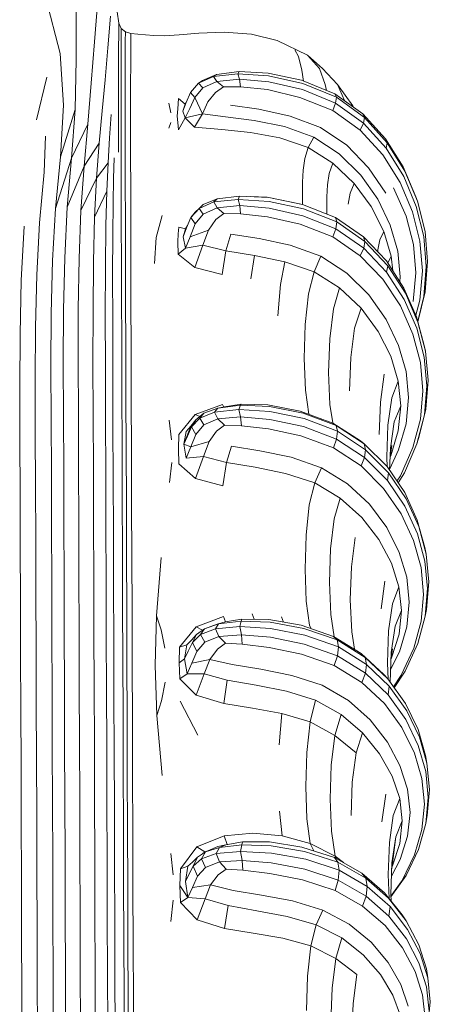
# Model space of a CAD drawing. Units: inches. Extents: x 71 to 84.1, y 12.4 to 22.3.
# Drawn here: x 76.2 to 76.3, y 18 to 18.3 of the extents above; entities that cross this region are included whole.
import ezdxf

# ---------------------------------------------------------------- set-up
doc = ezdxf.new("R2010")
doc.units = ezdxf.units.IN
doc.header["$MEASUREMENT"] = 0
doc.layers.add('1', color=255, linetype='Continuous', lineweight=9)

msp = doc.modelspace()

# ---------------------------------------------------------------- linework, layer by layer
at = {"layer": '1'}
for p, q in [((76.16281, 18.31474), (76.16869, 18.29203)), ((76.18066, 18.29612), (76.18183, 18.31095)), ((76.17432, 18.30795), (76.17425, 18.28988)), ((76.18863, 18.30664), (76.18915, 18.30261)), ((76.18624, 18.30513), (76.18538, 18.29402)), ((76.1891, 18.2932), (76.18912, 18.29958)), ((76.18915, 18.30261), (76.18912, 18.29958)), ((76.19002, 18.30077), (76.18915, 18.30261)), ((76.19002, 18.30077), (76.18999, 18.29758)), ((76.19002, 18.30077), (76.19147, 18.29968)), ((76.19147, 18.29968), (76.19143, 18.29639)), ((76.19341, 18.2991), (76.19147, 18.29968)), ((76.18066, 18.29612), (76.17954, 18.28174)), ((76.18997, 18.29109), (76.18999, 18.29758)), ((76.1914, 18.28983), (76.19143, 18.29639)), ((76.19341, 18.2991), (76.19336, 18.29573)), ((76.19341, 18.2991), (76.19576, 18.29882)), ((76.19846, 18.29863), (76.19576, 18.29882)), ((76.19846, 18.29863), (76.20141, 18.29831)), ((76.20517, 18.29818), (76.20141, 18.29831)), ((76.20517, 18.29818), (76.21026, 18.29857)), ((76.21706, 18.29912), (76.21026, 18.29857)), ((76.21706, 18.29912), (76.22596, 18.29947)), ((76.23554, 18.29886), (76.22596, 18.29947)), ((76.23554, 18.29886), (76.24443, 18.29656)), ((76.24443, 18.29656), (76.25508, 18.29154)), ((76.18442, 18.28292), (76.18538, 18.29402)), ((76.1891, 18.2932), (76.18908, 18.28502)), ((76.19331, 18.28912), (76.19336, 18.29573)), ((76.25062, 18.29336), (76.25193, 18.29097)), ((76.1698, 18.27398), (76.16869, 18.29203)), ((76.17395, 18.27251), (76.17425, 18.28988)), ((76.18997, 18.29109), (76.18994, 18.28284)), ((76.1914, 18.28983), (76.19138, 18.28153)), ((76.25304, 18.28625), (76.25193, 18.29097)), ((76.26028, 18.28682), (76.25508, 18.29154)), ((76.25508, 18.29154), (76.25922, 18.28683)), ((76.19331, 18.28912), (76.19324, 18.28082)), ((76.25304, 18.28625), (76.25362, 18.28244)), ((76.26124, 18.28127), (76.25922, 18.28683)), ((76.26028, 18.28682), (76.26551, 18.28127)), ((76.16039, 18.26887), (76.16404, 18.28378)), ((76.18442, 18.28292), (76.18337, 18.27201)), ((76.18907, 18.27657), (76.18908, 18.28502)), ((76.18993, 18.27434), (76.18994, 18.28284)), ((76.22218, 18.28406), (76.21701, 18.28169)), ((76.21701, 18.28169), (76.21843, 18.28267)), ((76.22328, 18.28478), (76.21843, 18.28267)), ((76.22218, 18.28406), (76.23067, 18.28499)), ((76.22218, 18.28406), (76.22328, 18.28478)), ((76.22218, 18.28406), (76.22339, 18.28233)), ((76.22328, 18.28478), (76.23114, 18.28579)), ((76.22339, 18.28233), (76.23129, 18.2831)), ((76.23067, 18.28499), (76.23114, 18.28579)), ((76.23067, 18.28499), (76.23129, 18.2831)), ((76.24144, 18.28424), (76.23067, 18.28499)), ((76.24128, 18.28524), (76.23114, 18.28579)), ((76.24149, 18.28221), (76.23129, 18.2831)), ((76.23161, 18.28047), (76.23129, 18.2831)), ((76.24128, 18.28524), (76.25299, 18.2827)), ((76.24144, 18.28424), (76.25343, 18.28157)), ((76.26457, 18.27801), (76.25299, 18.2827)), ((76.17838, 18.26742), (76.17954, 18.28174)), ((76.19136, 18.273), (76.19138, 18.28153)), ((76.1932, 18.27232), (76.19324, 18.28082)), ((76.21418, 18.27847), (76.21701, 18.28169)), ((76.21569, 18.27675), (76.21851, 18.28006)), ((76.21701, 18.28169), (76.21851, 18.28006)), ((76.22339, 18.28233), (76.21851, 18.28006)), ((76.22573, 18.28048), (76.22291, 18.27843)), ((76.22573, 18.28048), (76.22339, 18.28233)), ((76.22573, 18.28048), (76.23161, 18.28047)), ((76.24106, 18.27944), (76.23161, 18.28047)), ((76.24106, 18.27944), (76.25241, 18.27676)), ((76.24149, 18.28221), (76.25325, 18.2795)), ((76.26486, 18.27474), (76.25325, 18.2795)), ((76.2651, 18.27679), (76.25343, 18.28157)), ((76.26124, 18.28127), (76.26166, 18.27919)), ((76.26792, 18.27561), (76.26551, 18.28127)), ((76.26551, 18.28127), (76.27089, 18.27377)), ((76.18907, 18.27657), (76.18907, 18.26939)), ((76.21, 18.27632), (76.20978, 18.27271)), ((76.21, 18.27632), (76.2123, 18.27434)), ((76.21418, 18.27847), (76.21268, 18.27496)), ((76.21569, 18.27675), (76.21396, 18.27286)), ((76.21418, 18.27847), (76.21569, 18.27675)), ((76.21832, 18.27105), (76.21569, 18.27675)), ((76.22029, 18.27514), (76.22291, 18.27843)), ((76.26382, 18.27214), (76.25241, 18.27676)), ((76.26457, 18.27801), (76.27433, 18.27102)), ((76.2651, 18.27679), (76.26457, 18.27801)), ((76.2651, 18.27679), (76.26486, 18.27474)), ((76.2651, 18.27679), (76.2749, 18.26972)), ((76.1698, 18.27398), (76.16878, 18.25603)), ((76.16878, 18.25603), (76.17395, 18.27251)), ((76.17395, 18.27251), (76.17265, 18.25552)), ((76.18993, 18.27434), (76.18993, 18.26713)), ((76.19136, 18.273), (76.19136, 18.26578)), ((76.1932, 18.27232), (76.19322, 18.26512)), ((76.20659, 18.2747), (76.2073, 18.27137)), ((76.20958, 18.27022), (76.20978, 18.27271)), ((76.21148, 18.27195), (76.21268, 18.27496)), ((76.21148, 18.27195), (76.2123, 18.27434)), ((76.2123, 18.27434), (76.21267, 18.27494)), ((76.21232, 18.26955), (76.21396, 18.27286)), ((76.22029, 18.27514), (76.21832, 18.27105)), ((76.23808, 18.27263), (76.22813, 18.27402)), ((76.23808, 18.27263), (76.24897, 18.27022)), ((76.26382, 18.27214), (76.26486, 18.27474)), ((76.26382, 18.27214), (76.27344, 18.26527)), ((76.26486, 18.27474), (76.27462, 18.2677)), ((76.27109, 18.27334), (76.27089, 18.27377)), ((76.2711, 18.27333), (76.27089, 18.27377)), ((76.18234, 18.26075), (76.18337, 18.27201)), ((76.18647, 18.27075), (76.18595, 18.26264)), ((76.18907, 18.26316), (76.18907, 18.26939)), ((76.20958, 18.27022), (76.20979, 18.26796)), ((76.21003, 18.26543), (76.21232, 18.26955)), ((76.21148, 18.27195), (76.21232, 18.26955)), ((76.21232, 18.26955), (76.21832, 18.27105)), ((76.21558, 18.26636), (76.21232, 18.26955)), ((76.21558, 18.26636), (76.21832, 18.27105)), ((76.21832, 18.27105), (76.22635, 18.26991)), ((76.23645, 18.26867), (76.22635, 18.26991)), ((76.23645, 18.26867), (76.24704, 18.26652)), ((76.25959, 18.26621), (76.24897, 18.27022)), ((76.28229, 18.26231), (76.27433, 18.27102)), ((76.2749, 18.26972), (76.27433, 18.27102)), ((76.2749, 18.26972), (76.27462, 18.2677)), ((76.28286, 18.26092), (76.2749, 18.26972)), ((76.17838, 18.26742), (76.17265, 18.25552)), ((76.17838, 18.26742), (76.17709, 18.25273)), ((76.18994, 18.26089), (76.18993, 18.26713)), ((76.19136, 18.25954), (76.19136, 18.26578)), ((76.2066, 18.26596), (76.20731, 18.26802)), ((76.21003, 18.26543), (76.20979, 18.26796)), ((76.21558, 18.26636), (76.22511, 18.26552)), ((76.23515, 18.26451), (76.22511, 18.26552)), ((76.25722, 18.26286), (76.24704, 18.26652)), ((76.25959, 18.26621), (76.26874, 18.26002)), ((76.27344, 18.26527), (76.27462, 18.2677)), ((76.28129, 18.25672), (76.27344, 18.26527)), ((76.28254, 18.25896), (76.27462, 18.2677)), ((76.1636, 18.26323), (76.16306, 18.25064)), ((76.18545, 18.25394), (76.18595, 18.26264)), ((76.18907, 18.26316), (76.18909, 18.25756)), ((76.19326, 18.25889), (76.19322, 18.26512)), ((76.23515, 18.26451), (76.24542, 18.26263)), ((76.25524, 18.25925), (76.24542, 18.26263)), ((76.25524, 18.25925), (76.25722, 18.26286)), ((76.25722, 18.26286), (76.26612, 18.25705)), ((76.28286, 18.26092), (76.28229, 18.26231)), ((76.28229, 18.26231), (76.28847, 18.25245)), ((76.17709, 18.25273), (76.18234, 18.26075)), ((76.18234, 18.26075), (76.18143, 18.24858)), ((76.18994, 18.26089), (76.18995, 18.2553)), ((76.19136, 18.25954), (76.19138, 18.25395)), ((76.19326, 18.25889), (76.19329, 18.2533)), ((76.25524, 18.25925), (76.25406, 18.25539)), ((76.25524, 18.25925), (76.26393, 18.25378)), ((76.27635, 18.25219), (76.26874, 18.26002)), ((76.28286, 18.26092), (76.28254, 18.25896)), ((76.28254, 18.25896), (76.28866, 18.24907)), ((76.28286, 18.26092), (76.28902, 18.25098)), ((76.16707, 18.238), (76.16878, 18.25603)), ((76.16707, 18.238), (76.17265, 18.25552)), ((76.17116, 18.23841), (76.17265, 18.25552)), ((76.18732, 18.24843), (76.18751, 18.25559)), ((76.18997, 18.25003), (76.18995, 18.2553)), ((76.25348, 18.25133), (76.25406, 18.25539)), ((76.27361, 18.24964), (76.26612, 18.25705)), ((76.28129, 18.25672), (76.28736, 18.24703)), ((76.17116, 18.23841), (76.17709, 18.25273)), ((76.17596, 18.23724), (76.17709, 18.25273)), ((76.18545, 18.25394), (76.18143, 18.24858)), ((76.18545, 18.25394), (76.18501, 18.24395)), ((76.1914, 18.24869), (76.19138, 18.25395)), ((76.19331, 18.24802), (76.19329, 18.2533)), ((76.26393, 18.25378), (76.26262, 18.25012)), ((76.27132, 18.24671), (76.26393, 18.25378)), ((76.27635, 18.25219), (76.28235, 18.24327)), ((76.29289, 18.24201), (76.28847, 18.25245)), ((76.16144, 18.2329), (76.16306, 18.25064)), ((76.17596, 18.23724), (76.18143, 18.24858)), ((76.18072, 18.23496), (76.18143, 18.24858)), ((76.18732, 18.24843), (76.18716, 18.23976)), ((76.18997, 18.25003), (76.18999, 18.24476)), ((76.1914, 18.24869), (76.19142, 18.24342)), ((76.19331, 18.24802), (76.19333, 18.24274)), ((76.25348, 18.25133), (76.25329, 18.24715)), ((76.26197, 18.24618), (76.26262, 18.25012)), ((76.27361, 18.24964), (76.27958, 18.24115)), ((76.29301, 18.23861), (76.28866, 18.24907)), ((76.2934, 18.24046), (76.28902, 18.25098)), ((76.19001, 18.23867), (76.18999, 18.24476)), ((76.25331, 18.2429), (76.25329, 18.24715)), ((76.26197, 18.24618), (76.26176, 18.24205)), ((76.27132, 18.24671), (76.26995, 18.24328)), ((76.27132, 18.24671), (76.27727, 18.2386)), ((76.28942, 18.23526), (76.2851, 18.24516)), ((76.29169, 18.23677), (76.28736, 18.24703)), ((76.18072, 18.23496), (76.18501, 18.24395)), ((76.18467, 18.232), (76.18501, 18.24395)), ((76.19144, 18.23733), (76.19142, 18.24342)), ((76.19333, 18.23664), (76.19333, 18.24274)), ((76.22347, 18.24131), (76.21861, 18.23933)), ((76.22234, 18.24025), (76.22347, 18.24131)), ((76.22234, 18.24025), (76.23084, 18.24114)), ((76.22347, 18.24131), (76.23135, 18.24229)), ((76.23084, 18.24114), (76.23135, 18.24229)), ((76.23084, 18.24114), (76.23141, 18.23894)), ((76.24161, 18.24042), (76.23084, 18.24114)), ((76.24151, 18.2418), (76.23135, 18.24229)), ((76.24098, 18.24189), (76.23496, 18.24212)), ((76.24098, 18.24189), (76.24151, 18.2418)), ((76.24151, 18.2418), (76.25324, 18.23934)), ((76.25227, 18.2396), (76.24151, 18.2418)), ((76.25331, 18.2429), (76.25332, 18.23931)), ((76.26178, 18.23782), (76.26176, 18.24205)), ((76.26927, 18.23947), (76.26995, 18.24328)), ((76.28393, 18.23212), (76.27958, 18.24115)), ((76.2934, 18.24046), (76.29289, 18.24201)), ((76.16707, 18.238), (76.16606, 18.21974)), ((76.17116, 18.23841), (76.17029, 18.22069)), ((76.18705, 18.22882), (76.18716, 18.23976)), ((76.19001, 18.23867), (76.19004, 18.23092)), ((76.21434, 18.23481), (76.21717, 18.23798)), ((76.21717, 18.23798), (76.2158, 18.23664)), ((76.22234, 18.24025), (76.21717, 18.23798)), ((76.21717, 18.23798), (76.21861, 18.23933)), ((76.21717, 18.23798), (76.21865, 18.236)), ((76.22352, 18.23822), (76.21865, 18.236)), ((76.22234, 18.24025), (76.22352, 18.23822)), ((76.22352, 18.23822), (76.23141, 18.23894)), ((76.22585, 18.23619), (76.22352, 18.23822)), ((76.2416, 18.23805), (76.23141, 18.23894)), ((76.2317, 18.23609), (76.23141, 18.23894)), ((76.2416, 18.23805), (76.25335, 18.23544)), ((76.24161, 18.24042), (76.25361, 18.23785)), ((76.25227, 18.2396), (76.25324, 18.23934)), ((76.26484, 18.23481), (76.25324, 18.23934)), ((76.26528, 18.23324), (76.25361, 18.23785)), ((76.26178, 18.23782), (76.26178, 18.236)), ((76.28163, 18.22995), (76.27727, 18.2386)), ((76.29301, 18.23861), (76.29562, 18.22814)), ((76.2934, 18.24046), (76.29605, 18.22993)), ((76.17596, 18.23724), (76.17531, 18.2205)), ((76.18072, 18.23496), (76.18033, 18.21934)), ((76.19144, 18.23733), (76.19147, 18.2296)), ((76.19333, 18.23664), (76.19332, 18.22891)), ((76.2043, 18.23549), (76.20222, 18.22784)), ((76.21434, 18.23481), (76.21283, 18.23122)), ((76.21434, 18.23481), (76.2158, 18.23664)), ((76.21434, 18.23481), (76.21583, 18.23254)), ((76.21583, 18.23254), (76.21865, 18.236)), ((76.22585, 18.23619), (76.22303, 18.23411)), ((76.22585, 18.23619), (76.2317, 18.23609)), ((76.24112, 18.23503), (76.2317, 18.23609)), ((76.24112, 18.23503), (76.25245, 18.23246)), ((76.26496, 18.23088), (76.25335, 18.23544)), ((76.26484, 18.23481), (76.2746, 18.22807)), ((76.26528, 18.23324), (76.26484, 18.23481)), ((76.28942, 18.23526), (76.292, 18.22536)), ((76.29169, 18.23677), (76.29427, 18.22651)), ((76.15612, 18.23175), (76.15513, 18.21281)), ((76.16144, 18.2329), (76.1605, 18.21484)), ((76.18467, 18.232), (76.1845, 18.21738)), ((76.19007, 18.2207), (76.19004, 18.23092)), ((76.21014, 18.23143), (76.20992, 18.22914)), ((76.21245, 18.23083), (76.21014, 18.23143)), ((76.21163, 18.22811), (76.21283, 18.23122)), ((76.21163, 18.22811), (76.21245, 18.23083)), ((76.21245, 18.23083), (76.21318, 18.23206)), ((76.21583, 18.23254), (76.2141, 18.2281)), ((76.22042, 18.23041), (76.22303, 18.23411)), ((76.26385, 18.22805), (76.25245, 18.23246)), ((76.26385, 18.22805), (76.26496, 18.23088)), ((76.26528, 18.23324), (76.26496, 18.23088)), ((76.26496, 18.23088), (76.27471, 18.22412)), ((76.26528, 18.23324), (76.27508, 18.22644)), ((76.28393, 18.23212), (76.28653, 18.22309)), ((76.18705, 18.22882), (76.18701, 18.21482)), ((76.1915, 18.21938), (76.19147, 18.2296)), ((76.19334, 18.21872), (76.19332, 18.22891)), ((76.20158, 18.2188), (76.20222, 18.22784)), ((76.20972, 18.22634), (76.20992, 18.22914)), ((76.21163, 18.22811), (76.21246, 18.22413)), ((76.21246, 18.22413), (76.2141, 18.2281)), ((76.22042, 18.23041), (76.2141, 18.2281)), ((76.22042, 18.23041), (76.21846, 18.22513)), ((76.22824, 18.22897), (76.22647, 18.22322)), ((76.23815, 18.22746), (76.22824, 18.22897)), ((76.23815, 18.22746), (76.24902, 18.2251)), ((76.26385, 18.22805), (76.27347, 18.22146)), ((76.28255, 18.21967), (76.2746, 18.22807)), ((76.27508, 18.22644), (76.2746, 18.22807)), ((76.28163, 18.22995), (76.28026, 18.227)), ((76.28163, 18.22995), (76.28426, 18.22129)), ((76.29649, 18.21766), (76.29562, 18.22814)), ((76.29696, 18.21939), (76.29605, 18.22993)), ((76.20972, 18.22634), (76.2099, 18.22206)), ((76.21246, 18.22413), (76.2099, 18.22206)), ((76.21246, 18.22413), (76.21846, 18.22513)), ((76.2157, 18.21734), (76.21846, 18.22513)), ((76.21846, 18.22513), (76.22647, 18.22322)), ((76.25963, 18.22126), (76.24902, 18.2251)), ((76.27347, 18.22146), (76.27471, 18.22412)), ((76.27508, 18.22644), (76.27471, 18.22412)), ((76.28265, 18.21571), (76.27471, 18.22412)), ((76.28304, 18.21797), (76.27508, 18.22644)), ((76.27958, 18.22347), (76.28026, 18.227)), ((76.29284, 18.21544), (76.292, 18.22536)), ((76.29512, 18.21624), (76.29427, 18.22651)), ((76.16988, 18.20253), (76.17029, 18.22069)), ((76.17502, 18.20281), (76.17531, 18.2205)), ((76.19007, 18.2207), (76.19012, 18.20717)), ((76.2157, 18.21734), (76.2099, 18.22206)), ((76.22525, 18.21494), (76.22647, 18.22322)), ((76.23656, 18.22157), (76.22647, 18.22322)), ((76.2353, 18.21337), (76.23656, 18.22157)), ((76.23656, 18.22157), (76.24713, 18.21937)), ((76.25963, 18.22126), (76.25731, 18.21586)), ((76.25963, 18.22126), (76.26878, 18.21533)), ((76.28134, 18.21323), (76.27347, 18.22146)), ((76.27958, 18.22347), (76.27955, 18.22284)), ((76.28426, 18.22129), (76.28305, 18.21889)), ((76.28477, 18.21624), (76.28426, 18.22129)), ((76.2874, 18.21405), (76.28653, 18.22309)), ((76.16559, 18.20131), (76.16606, 18.21974)), ((76.18016, 18.20221), (76.18033, 18.21934)), ((76.18444, 18.20077), (76.1845, 18.21738)), ((76.1915, 18.21938), (76.19155, 18.20587)), ((76.19334, 18.21872), (76.1934, 18.20522)), ((76.2157, 18.21734), (76.22525, 18.21494)), ((76.24557, 18.21138), (76.24713, 18.21937)), ((76.25731, 18.21586), (76.24713, 18.21937)), ((76.28255, 18.21967), (76.28871, 18.21017)), ((76.28304, 18.21797), (76.28265, 18.21571)), ((76.28304, 18.21797), (76.2892, 18.2084)), ((76.29649, 18.21766), (76.29562, 18.20718)), ((76.29696, 18.21939), (76.29612, 18.20885)), ((76.16006, 18.19654), (76.1605, 18.21484)), ((76.18702, 18.19853), (76.18701, 18.21482)), ((76.25538, 18.20815), (76.25731, 18.21586)), ((76.25731, 18.21586), (76.2662, 18.2103)), ((76.27641, 18.20781), (76.26878, 18.21533)), ((76.28265, 18.21571), (76.28879, 18.2062)), ((76.2874, 18.21405), (76.28724, 18.21243)), ((76.29284, 18.21544), (76.29194, 18.20553)), ((76.29512, 18.21624), (76.29422, 18.20597)), ((76.15467, 18.19409), (76.15513, 18.21281)), ((76.24557, 18.21138), (76.24465, 18.20045)), ((76.26407, 18.20291), (76.2662, 18.2103)), ((76.27371, 18.20318), (76.2662, 18.2103)), ((76.28134, 18.21323), (76.28745, 18.20392)), ((76.29311, 18.20012), (76.28871, 18.21017)), ((76.19018, 18.19117), (76.19012, 18.20717)), ((76.25538, 18.20815), (76.25425, 18.19742)), ((76.27641, 18.20781), (76.28244, 18.19924)), ((76.29359, 18.19827), (76.2892, 18.2084)), ((76.2935, 18.19864), (76.29562, 18.20718)), ((76.29357, 18.19838), (76.29612, 18.20885)), ((76.19161, 18.18988), (76.19155, 18.20587)), ((76.19347, 18.18924), (76.1934, 18.20522)), ((76.29181, 18.19405), (76.28745, 18.20392)), ((76.29316, 18.19613), (76.28879, 18.2062)), ((76.29287, 18.20067), (76.29422, 18.20597)), ((76.16559, 18.20131), (76.16548, 18.18276)), ((76.16988, 18.20253), (76.16979, 18.18405)), ((76.17502, 18.20281), (76.17497, 18.1845)), ((76.18016, 18.20221), (76.18015, 18.18409)), ((76.18444, 18.20077), (76.18447, 18.18283)), ((76.26407, 18.20291), (76.2628, 18.19239)), ((76.27146, 18.19615), (76.27371, 18.20318)), ((76.27371, 18.20318), (76.2797, 18.19503)), ((76.29311, 18.20012), (76.29576, 18.19006)), ((76.16006, 18.19654), (76.15996, 18.17808)), ((76.18702, 18.19853), (76.18707, 18.18072)), ((76.2539, 18.18556), (76.25425, 18.19742)), ((76.2868, 18.19014), (76.28244, 18.19924)), ((76.29359, 18.19827), (76.29623, 18.18813)), ((76.15467, 18.19409), (76.15456, 18.17551)), ((76.27146, 18.19615), (76.27014, 18.18588)), ((76.28407, 18.18637), (76.2797, 18.19503)), ((76.29181, 18.19405), (76.29443, 18.18418)), ((76.29316, 18.19613), (76.29579, 18.18606)), ((76.19018, 18.19117), (76.19024, 18.17351)), ((76.19161, 18.18988), (76.19167, 18.17225)), ((76.26241, 18.18064), (76.2628, 18.19239)), ((76.2868, 18.19014), (76.28942, 18.18103)), ((76.29623, 18.18813), (76.29576, 18.19006)), ((76.19347, 18.18924), (76.19351, 18.17162)), ((76.28407, 18.18637), (76.28669, 18.17769)), ((76.29714, 18.17799), (76.29623, 18.18813)), ((76.16555, 18.16415), (76.16548, 18.18276)), ((76.16986, 18.16542), (76.16979, 18.18405)), ((76.17504, 18.16586), (76.17497, 18.1845)), ((76.18022, 18.16546), (76.18015, 18.18409)), ((76.18453, 18.16422), (76.18447, 18.18283)), ((76.2539, 18.18556), (76.25431, 18.17448)), ((76.26972, 18.17426), (76.27014, 18.18588)), ((76.29531, 18.17431), (76.29443, 18.18418)), ((76.29668, 18.17598), (76.29579, 18.18606)), ((76.18713, 18.16214), (76.18707, 18.18072)), ((76.26241, 18.18064), (76.26286, 18.16956)), ((76.2818, 18.18009), (76.28046, 18.17035)), ((76.2903, 18.17192), (76.28942, 18.18103)), ((76.16002, 18.15953), (76.15996, 18.17808)), ((76.28443, 18.17181), (76.28669, 18.17769)), ((76.28758, 18.16902), (76.28669, 18.17769)), ((76.29668, 18.17598), (76.29583, 18.16589)), ((76.29714, 18.17799), (76.2963, 18.16784)), ((76.15463, 18.157), (76.15456, 18.17551)), ((76.19031, 18.15503), (76.19024, 18.17351)), ((76.25547, 18.16612), (76.25431, 18.17448)), ((76.29531, 18.17431), (76.29445, 18.16443)), ((76.19173, 18.15378), (76.19167, 18.17225)), ((76.19356, 18.15316), (76.19351, 18.17162)), ((76.21587, 18.16605), (76.22539, 18.16952)), ((76.22373, 18.16829), (76.2316, 18.16926)), ((76.22539, 18.16952), (76.22577, 18.16863)), ((76.22602, 18.16867), (76.23184, 18.16959)), ((76.23109, 18.16771), (76.2316, 18.16926)), ((76.23184, 18.16959), (76.2316, 18.16926)), ((76.24177, 18.16884), (76.2316, 18.16926)), ((76.24123, 18.16936), (76.23184, 18.16959)), ((76.24123, 18.16936), (76.25252, 18.1672)), ((76.26385, 18.16306), (76.26286, 18.16956)), ((76.28004, 18.15902), (76.28046, 18.17035)), ((76.28443, 18.17181), (76.28309, 18.16233)), ((76.28532, 18.16351), (76.28758, 18.16902)), ((76.28758, 18.16902), (76.28673, 18.16033)), ((76.2903, 18.17192), (76.28944, 18.1628)), ((76.17504, 18.16586), (76.1751, 18.14722)), ((76.21587, 18.16605), (76.21012, 18.15908)), ((76.21587, 18.16605), (76.21748, 18.16532)), ((76.21605, 18.16417), (76.21887, 18.16644)), ((76.22259, 18.16686), (76.21743, 18.1647)), ((76.21743, 18.1647), (76.21887, 18.16644)), ((76.22373, 18.16829), (76.21887, 18.16644)), ((76.22259, 18.16686), (76.22373, 18.16829)), ((76.22259, 18.16686), (76.23109, 18.16771)), ((76.22259, 18.16686), (76.22378, 18.16451)), ((76.22602, 18.16867), (76.22373, 18.16829)), ((76.23109, 18.16771), (76.23167, 18.16516)), ((76.24187, 18.16703), (76.23109, 18.16771)), ((76.24177, 18.16884), (76.2535, 18.16653)), ((76.24187, 18.16703), (76.25386, 18.16459)), ((76.26389, 18.16305), (76.25252, 18.1672)), ((76.26509, 18.16221), (76.2535, 18.16653)), ((76.29324, 18.1558), (76.29583, 18.16589)), ((76.29373, 18.15768), (76.29583, 18.16589)), ((76.2963, 18.16784), (76.29583, 18.16589)), ((76.16555, 18.16415), (76.16561, 18.14553)), ((76.16986, 18.16542), (76.16992, 18.14679)), ((76.18022, 18.16546), (76.18028, 18.14682)), ((76.18453, 18.16422), (76.1846, 18.1456)), ((76.18713, 18.16214), (76.1872, 18.14355)), ((76.20677, 18.16402), (76.20761, 18.15721)), ((76.21605, 18.16417), (76.21433, 18.16195)), ((76.21459, 18.16173), (76.21743, 18.1647)), ((76.21459, 18.16173), (76.21605, 18.16417)), ((76.21609, 18.159), (76.2189, 18.16237)), ((76.21743, 18.1647), (76.2189, 18.16237)), ((76.22378, 18.16451), (76.2189, 18.16237)), ((76.22611, 18.1623), (76.22329, 18.16019)), ((76.22378, 18.16451), (76.23167, 18.16516)), ((76.22611, 18.1623), (76.22378, 18.16451)), ((76.22611, 18.1623), (76.23196, 18.16208)), ((76.24186, 18.16427), (76.23167, 18.16516)), ((76.23196, 18.16208), (76.23167, 18.16516)), ((76.24138, 18.16099), (76.23196, 18.16208)), ((76.24186, 18.16427), (76.25361, 18.16178)), ((76.26553, 18.16021), (76.25386, 18.16459)), ((76.26389, 18.16305), (76.27352, 18.15681)), ((76.26389, 18.16305), (76.26509, 18.16221)), ((76.26509, 18.16221), (76.27485, 18.1558)), ((76.26553, 18.16021), (76.26509, 18.16221)), ((76.28267, 18.15114), (76.28309, 18.16233)), ((76.28532, 18.16351), (76.28399, 18.15431)), ((76.28685, 18.15368), (76.28944, 18.1628)), ((76.29185, 18.15454), (76.29445, 18.16443)), ((76.16002, 18.15953), (76.16009, 18.14098)), ((76.20996, 18.15402), (76.21012, 18.15908)), ((76.21188, 18.15564), (76.21433, 18.16195)), ((76.21188, 18.15564), (76.21268, 18.16014)), ((76.21268, 18.16014), (76.21433, 18.16195)), ((76.21459, 18.16173), (76.21309, 18.15846)), ((76.21609, 18.159), (76.21436, 18.15468)), ((76.21459, 18.16173), (76.21609, 18.159)), ((76.22067, 18.15654), (76.22329, 18.16019)), ((76.24138, 18.16099), (76.25271, 18.15852)), ((76.26521, 18.15745), (76.25361, 18.16178)), ((76.26553, 18.16021), (76.26521, 18.15745)), ((76.26553, 18.16021), (76.27533, 18.15373)), ((76.28413, 18.15164), (76.28673, 18.16033)), ((76.15463, 18.157), (76.15469, 18.13849)), ((76.21188, 18.15564), (76.21309, 18.15846)), ((76.21188, 18.15564), (76.21436, 18.15468)), ((76.21188, 18.15564), (76.21272, 18.1508)), ((76.22067, 18.15654), (76.21436, 18.15468)), ((76.22067, 18.15654), (76.21872, 18.15137)), ((76.26411, 18.15433), (76.25271, 18.15852)), ((76.26411, 18.15433), (76.26521, 18.15745)), ((76.26521, 18.15745), (76.27497, 18.15102)), ((76.27352, 18.15681), (76.27485, 18.1558)), ((76.28279, 18.14781), (76.27485, 18.1558)), ((76.27533, 18.15373), (76.27485, 18.1558)), ((76.28447, 18.15521), (76.28387, 18.15114)), ((76.29324, 18.1558), (76.28892, 18.14571)), ((76.29373, 18.15768), (76.29324, 18.1558)), ((76.19031, 18.15503), (76.19037, 18.13655)), ((76.19173, 18.15378), (76.1918, 18.13532)), ((76.19356, 18.15316), (76.19364, 18.13471)), ((76.20996, 18.15402), (76.21016, 18.14875)), ((76.21272, 18.1508), (76.21436, 18.15468)), ((76.2285, 18.15492), (76.22673, 18.14928)), ((76.23841, 18.15336), (76.2285, 18.15492)), ((76.23841, 18.15336), (76.24928, 18.15109)), ((76.26411, 18.15433), (76.27373, 18.14806)), ((76.27533, 18.15373), (76.27497, 18.15102)), ((76.2833, 18.14568), (76.27533, 18.15373)), ((76.28369, 18.14648), (76.28399, 18.15431)), ((76.28685, 18.15368), (76.28372, 18.14709)), ((76.29185, 18.15454), (76.28752, 18.14464)), ((76.20684, 18.14231), (76.20764, 18.14924)), ((76.21596, 18.14366), (76.21016, 18.14875)), ((76.21272, 18.1508), (76.21872, 18.15137)), ((76.21596, 18.14366), (76.21872, 18.15137)), ((76.21872, 18.15137), (76.22673, 18.14928)), ((76.22551, 18.1411), (76.22673, 18.14928)), ((76.23682, 18.14758), (76.22673, 18.14928)), ((76.25989, 18.14745), (76.24928, 18.15109)), ((76.27373, 18.14806), (76.27497, 18.15102)), ((76.2829, 18.14302), (76.27497, 18.15102)), ((76.28267, 18.15114), (76.28282, 18.14776)), ((76.28387, 18.15107), (76.28413, 18.15164)), ((76.16568, 18.12684), (76.16561, 18.14553)), ((76.16999, 18.12807), (76.16992, 18.14679)), ((76.17517, 18.12849), (76.1751, 18.14722)), ((76.18035, 18.1281), (76.18028, 18.14682)), ((76.18467, 18.1269), (76.1846, 18.1456)), ((76.23682, 18.14758), (76.24739, 18.14545)), ((76.25757, 18.14213), (76.24739, 18.14545)), ((76.25989, 18.14745), (76.25757, 18.14213)), ((76.25989, 18.14745), (76.26904, 18.14181)), ((76.2816, 18.14024), (76.27373, 18.14806)), ((76.28279, 18.14781), (76.28895, 18.13876)), ((76.2833, 18.14568), (76.2829, 18.14302)), ((76.2833, 18.14568), (76.28945, 18.13656)), ((76.28665, 18.14215), (76.28892, 18.14571)), ((76.18726, 18.12488), (76.1872, 18.14355)), ((76.21596, 18.14366), (76.22551, 18.1411)), ((76.25564, 18.13452), (76.25757, 18.14213)), ((76.25757, 18.14213), (76.26646, 18.13684)), ((76.27667, 18.13466), (76.26904, 18.14181)), ((76.2829, 18.14302), (76.28904, 18.13397)), ((76.28626, 18.14271), (76.28752, 18.14464)), ((76.15476, 18.1199), (76.15469, 18.13849)), ((76.16015, 18.12235), (76.16009, 18.14098)), ((76.2816, 18.14024), (76.2877, 18.13138)), ((76.29335, 18.12918), (76.28895, 18.13876)), ((76.19044, 18.118), (76.19037, 18.13655)), ((76.19186, 18.11678), (76.1918, 18.13532)), ((76.19373, 18.11618), (76.19364, 18.13471)), ((76.26432, 18.12954), (76.26646, 18.13684)), ((76.27397, 18.13008), (76.26646, 18.13684)), ((76.27667, 18.13466), (76.2827, 18.12651)), ((76.29384, 18.12692), (76.28945, 18.13656)), ((76.25564, 18.13452), (76.25451, 18.12384)), ((76.29207, 18.122), (76.2877, 18.13138)), ((76.29341, 18.12439), (76.28904, 18.13397)), ((76.16999, 18.12807), (76.17006, 18.1092)), ((76.17517, 18.12849), (76.17523, 18.10961)), ((76.18035, 18.1281), (76.18041, 18.10923)), ((76.26432, 18.12954), (76.26306, 18.11907)), ((76.27397, 18.13008), (76.27996, 18.12233)), ((76.29335, 18.12918), (76.296, 18.1196)), ((76.16568, 18.12684), (76.16575, 18.10798)), ((76.18467, 18.1269), (76.18473, 18.10805)), ((76.18726, 18.12488), (76.18733, 18.10606)), ((76.28706, 18.11786), (76.2827, 18.12651)), ((76.29341, 18.12439), (76.29604, 18.1148)), ((76.29384, 18.12692), (76.29648, 18.11727)), ((76.16015, 18.12235), (76.16022, 18.10358)), ((76.25416, 18.11199), (76.25451, 18.12384)), ((76.27172, 18.12311), (76.2704, 18.11288)), ((76.28432, 18.11409), (76.27996, 18.12233)), ((76.29207, 18.122), (76.29469, 18.11261)), ((76.15476, 18.1199), (76.15483, 18.10116)), ((76.19044, 18.118), (76.1905, 18.09929)), ((76.26267, 18.10733), (76.26306, 18.11907)), ((76.28706, 18.11786), (76.28968, 18.1092)), ((76.29648, 18.11727), (76.296, 18.1196)), ((76.19186, 18.11678), (76.19193, 18.0981)), ((76.19373, 18.11618), (76.19377, 18.09751)), ((76.20398, 18.11607), (76.20233, 18.0957)), ((76.28432, 18.11409), (76.28695, 18.10584)), ((76.29693, 18.10521), (76.29604, 18.1148)), ((76.29738, 18.10761), (76.29648, 18.11727)), ((76.25416, 18.11199), (76.25457, 18.10088)), ((76.26998, 18.10126), (76.2704, 18.11288)), ((76.29557, 18.10321), (76.29469, 18.11261)), ((76.16581, 18.08891), (76.16575, 18.10798)), ((76.17012, 18.0901), (76.17006, 18.1092)), ((76.1753, 18.09051), (76.17523, 18.10961)), ((76.18048, 18.09014), (76.18041, 18.10923)), ((76.1848, 18.08897), (76.18473, 18.10805)), ((76.26267, 18.10733), (76.26312, 18.09621)), ((76.28205, 18.10785), (76.28071, 18.09812)), ((76.29056, 18.10053), (76.28968, 18.1092)), ((76.29738, 18.10761), (76.29655, 18.09795)), ((76.1874, 18.08702), (76.18733, 18.10606)), ((76.28468, 18.09997), (76.28695, 18.10584)), ((76.28784, 18.09759), (76.28695, 18.10584)), ((76.29693, 18.10521), (76.29608, 18.09561)), ((76.15489, 18.0822), (76.15483, 18.10116)), ((76.16029, 18.08458), (76.16022, 18.10358)), ((76.25574, 18.09242), (76.25457, 18.10088)), ((76.26998, 18.10126), (76.27046, 18.09016)), ((76.29056, 18.10053), (76.2897, 18.09185)), ((76.29557, 18.10321), (76.29471, 18.09381)), ((76.19057, 18.08037), (76.1905, 18.09929)), ((76.192, 18.0792), (76.19193, 18.0981)), ((76.19382, 18.07862), (76.19377, 18.09751)), ((76.28468, 18.09997), (76.28335, 18.0905)), ((76.28558, 18.09208), (76.28784, 18.09759)), ((76.28784, 18.09759), (76.28698, 18.08933)), ((76.29655, 18.09795), (76.29608, 18.09561)), ((76.2019, 18.07847), (76.20233, 18.0957)), ((76.20233, 18.0957), (76.20394, 18.09078)), ((76.21613, 18.09194), (76.22565, 18.09551)), ((76.22399, 18.09294), (76.23187, 18.09388)), ((76.22629, 18.09358), (76.22399, 18.09294)), ((76.22565, 18.09551), (76.22641, 18.09361)), ((76.22629, 18.09358), (76.23211, 18.09458)), ((76.23136, 18.09197), (76.23187, 18.09388)), ((76.23211, 18.09458), (76.23187, 18.09388)), ((76.24203, 18.09353), (76.23187, 18.09388)), ((76.24149, 18.09444), (76.23211, 18.09458)), ((76.23567, 18.09638), (76.23636, 18.09452)), ((76.24149, 18.09444), (76.25278, 18.09244)), ((76.24203, 18.09353), (76.25376, 18.09136)), ((76.24593, 18.09534), (76.24669, 18.09352)), ((76.2643, 18.08843), (76.26312, 18.09621)), ((76.29211, 18.0844), (76.29471, 18.09381)), ((76.29349, 18.08601), (76.29608, 18.09561)), ((76.17012, 18.0901), (76.17019, 18.0707)), ((76.1753, 18.09051), (76.17537, 18.07111)), ((76.18048, 18.09014), (76.18055, 18.07074)), ((76.20525, 18.08444), (76.20394, 18.09078)), ((76.21613, 18.09194), (76.21038, 18.08474)), ((76.21613, 18.09194), (76.21838, 18.09069)), ((76.21632, 18.08919), (76.21913, 18.09124)), ((76.2177, 18.08915), (76.21913, 18.09124)), ((76.22286, 18.09118), (76.2177, 18.08915)), ((76.22399, 18.09294), (76.21913, 18.09124)), ((76.22347, 18.09277), (76.21913, 18.09124)), ((76.22286, 18.09118), (76.22399, 18.09294)), ((76.22286, 18.09118), (76.23136, 18.09197)), ((76.22286, 18.09118), (76.22405, 18.08855)), ((76.22399, 18.09294), (76.22347, 18.09277)), ((76.23136, 18.09197), (76.23194, 18.08912)), ((76.24214, 18.09132), (76.23136, 18.09197)), ((76.24214, 18.09132), (76.25413, 18.08902)), ((76.26415, 18.08852), (76.25278, 18.09244)), ((76.26535, 18.08729), (76.25376, 18.09136)), ((76.25574, 18.09242), (76.25632, 18.09122)), ((76.27141, 18.08407), (76.27046, 18.09016)), ((76.28293, 18.07931), (76.28335, 18.0905)), ((76.28558, 18.09208), (76.28424, 18.08287)), ((76.2871, 18.08318), (76.2897, 18.09185)), ((76.16581, 18.08891), (76.16588, 18.06953)), ((76.1848, 18.08897), (76.18487, 18.0696)), ((76.1874, 18.08702), (76.18746, 18.06768)), ((76.21294, 18.08565), (76.21459, 18.08723)), ((76.21632, 18.08919), (76.21459, 18.08723)), ((76.21486, 18.08638), (76.21632, 18.08919)), ((76.21486, 18.08638), (76.2177, 18.08915)), ((76.21636, 18.08328), (76.21917, 18.08651)), ((76.2177, 18.08915), (76.21917, 18.08651)), ((76.22405, 18.08855), (76.21917, 18.08651)), ((76.22405, 18.08855), (76.23194, 18.08912)), ((76.22638, 18.08618), (76.22405, 18.08855)), ((76.24213, 18.08823), (76.23194, 18.08912)), ((76.23223, 18.08585), (76.23194, 18.08912)), ((76.24213, 18.08823), (76.25388, 18.08586)), ((76.2658, 18.08488), (76.25413, 18.08902)), ((76.26415, 18.08852), (76.27378, 18.08262)), ((76.26415, 18.08852), (76.26535, 18.08729)), ((76.26535, 18.08729), (76.27511, 18.08123)), ((76.2658, 18.08488), (76.26535, 18.08729)), ((76.28439, 18.08106), (76.28698, 18.08933)), ((76.16029, 18.08458), (76.16035, 18.06528)), ((76.21022, 18.07935), (76.21038, 18.08474)), ((76.21294, 18.08565), (76.21038, 18.08474)), ((76.21215, 18.08076), (76.21294, 18.08565)), ((76.21215, 18.08076), (76.21335, 18.08334)), ((76.21486, 18.08638), (76.21335, 18.08334)), ((76.21636, 18.08328), (76.21463, 18.07917)), ((76.21486, 18.08638), (76.21636, 18.08328)), ((76.22094, 18.08053), (76.22356, 18.08408)), ((76.22638, 18.08618), (76.22356, 18.08408)), ((76.22638, 18.08618), (76.23223, 18.08585)), ((76.24166, 18.08472), (76.23223, 18.08585)), ((76.24166, 18.08472), (76.25299, 18.08236)), ((76.26548, 18.08176), (76.25388, 18.08586)), ((76.2658, 18.08488), (76.26548, 18.08176)), ((76.2658, 18.08488), (76.2756, 18.07876)), ((76.2871, 18.08318), (76.28402, 18.077)), ((76.28473, 18.08419), (76.28414, 18.08025)), ((76.29211, 18.0844), (76.28777, 18.07499)), ((76.29349, 18.08601), (76.28917, 18.0764)), ((76.15489, 18.0822), (76.15496, 18.06295)), ((76.19057, 18.08037), (76.19064, 18.06115)), ((76.21215, 18.08076), (76.21022, 18.07935)), ((76.21215, 18.08076), (76.21298, 18.07553)), ((76.22094, 18.08053), (76.21463, 18.07917)), ((76.22094, 18.08053), (76.21898, 18.07553)), ((76.22094, 18.08053), (76.22877, 18.07874)), ((76.26438, 18.07839), (76.25299, 18.08236)), ((76.26438, 18.07839), (76.26548, 18.08176)), ((76.26548, 18.08176), (76.27524, 18.07568)), ((76.28167, 18.07523), (76.27378, 18.08262)), ((76.27378, 18.08262), (76.27511, 18.08123)), ((76.28306, 18.07367), (76.27511, 18.08123)), ((76.2756, 18.07876), (76.27511, 18.08123)), ((76.28385, 18.07256), (76.28424, 18.08287)), ((76.2842, 18.08067), (76.28439, 18.08106)), ((76.192, 18.0792), (76.19206, 18.06)), ((76.19382, 18.07862), (76.19391, 18.05943)), ((76.2019, 18.07847), (76.20245, 18.06097)), ((76.21022, 18.07935), (76.21042, 18.07373)), ((76.21298, 18.07553), (76.21463, 18.07917)), ((76.23869, 18.07713), (76.22877, 18.07874)), ((76.23869, 18.07713), (76.24955, 18.07493)), ((76.26438, 18.07839), (76.27401, 18.07247)), ((76.2756, 18.07876), (76.27524, 18.07568)), ((76.28356, 18.07114), (76.2756, 18.07876)), ((76.28293, 18.07931), (76.28319, 18.07348)), ((76.28527, 18.07059), (76.28917, 18.0764)), ((76.21298, 18.07553), (76.21042, 18.07373)), ((76.21622, 18.06798), (76.21042, 18.07373)), ((76.21298, 18.07553), (76.21898, 18.07553)), ((76.21622, 18.06798), (76.21898, 18.07553)), ((76.21898, 18.07553), (76.227, 18.07324)), ((76.22578, 18.06516), (76.227, 18.07324)), ((76.23709, 18.07147), (76.227, 18.07324)), ((76.26016, 18.07148), (76.24955, 18.07493)), ((76.27401, 18.07247), (76.27524, 18.07568)), ((76.28317, 18.06811), (76.27524, 18.07568)), ((76.28167, 18.07523), (76.28306, 18.07367)), ((76.28306, 18.07367), (76.28921, 18.06511)), ((76.28501, 18.07095), (76.28777, 18.07499)), ((76.16595, 18.04994), (76.16588, 18.06953)), ((76.17026, 18.05108), (76.17019, 18.0707)), ((76.17544, 18.05148), (76.17537, 18.07111)), ((76.18062, 18.05112), (76.18055, 18.07074)), ((76.18494, 18.05), (76.18487, 18.0696)), ((76.20529, 18.0726), (76.20402, 18.06608)), ((76.23709, 18.07147), (76.24766, 18.0694)), ((76.25784, 18.06625), (76.24766, 18.0694)), ((76.26016, 18.07148), (76.26931, 18.06614)), ((76.28187, 18.06506), (76.27401, 18.07247)), ((76.28356, 18.07114), (76.28317, 18.06811)), ((76.28356, 18.07114), (76.28972, 18.06252)), ((76.18753, 18.04812), (76.18746, 18.06768)), ((76.20245, 18.06097), (76.20402, 18.06608)), ((76.21675, 18.05407), (76.2106, 18.06592)), ((76.21622, 18.06798), (76.22578, 18.06516)), ((76.25591, 18.05871), (76.25784, 18.06625)), ((76.25784, 18.06625), (76.26673, 18.06124)), ((76.27694, 18.05937), (76.26931, 18.06614)), ((76.28317, 18.06811), (76.28931, 18.05955)), ((76.15503, 18.04348), (76.15496, 18.06295)), ((76.16042, 18.04576), (76.16035, 18.06528)), ((76.23583, 18.06348), (76.22578, 18.06516)), ((76.23583, 18.06348), (76.2461, 18.0616)), ((76.28187, 18.06506), (76.28797, 18.05668)), ((76.29361, 18.05605), (76.28921, 18.06511)), ((76.2941, 18.05339), (76.28972, 18.06252)), ((76.1907, 18.04171), (76.19064, 18.06115)), ((76.19213, 18.04058), (76.19206, 18.06)), ((76.19399, 18.04003), (76.19391, 18.05943)), ((76.20425, 18.03993), (76.20245, 18.06097)), ((76.2461, 18.0616), (76.24518, 18.05074)), ((76.25591, 18.05871), (76.2461, 18.0616)), ((76.26459, 18.054), (76.26673, 18.06124)), ((76.27423, 18.05484), (76.26673, 18.06124)), ((76.27694, 18.05937), (76.28296, 18.05165)), ((76.29368, 18.05049), (76.28931, 18.05955)), ((76.25591, 18.05871), (76.25478, 18.04802)), ((76.25591, 18.05871), (76.26459, 18.054)), ((76.29233, 18.0478), (76.28797, 18.05668)), ((76.29361, 18.05605), (76.29626, 18.04698)), ((76.26459, 18.054), (76.26333, 18.04353)), ((76.27199, 18.04793), (76.26459, 18.054)), ((76.27199, 18.04793), (76.27423, 18.05484)), ((76.27423, 18.05484), (76.28022, 18.04751)), ((76.2941, 18.05339), (76.29674, 18.04426)), ((76.16595, 18.04994), (76.16602, 18.03019)), ((76.17026, 18.05108), (76.17033, 18.03132)), ((76.17544, 18.05148), (76.17551, 18.0317)), ((76.18062, 18.05112), (76.18069, 18.03135)), ((76.18494, 18.05), (76.18501, 18.03025)), ((76.28732, 18.04346), (76.28296, 18.05165)), ((76.29368, 18.05049), (76.2963, 18.04142)), ((76.16042, 18.04576), (76.16049, 18.0261)), ((76.18753, 18.04812), (76.1876, 18.02841)), ((76.25442, 18.0361), (76.25478, 18.04802)), ((76.27199, 18.04793), (76.27066, 18.0377)), ((76.28459, 18.03971), (76.28022, 18.04751)), ((76.29233, 18.0478), (76.29495, 18.03891)), ((76.29674, 18.04426), (76.29626, 18.04698)), ((76.15503, 18.04348), (76.1551, 18.02386)), ((76.26293, 18.03173), (76.26333, 18.04353)), ((76.28732, 18.04346), (76.28994, 18.03526)), ((76.29764, 18.03513), (76.29674, 18.04426)), ((76.1907, 18.04171), (76.19077, 18.02213)), ((76.19213, 18.04058), (76.1922, 18.02102)), ((76.19399, 18.04003), (76.19404, 18.02048)), ((76.28459, 18.03971), (76.28721, 18.0319)), ((76.29583, 18.03002), (76.29495, 18.03891)), ((76.29719, 18.03234), (76.2963, 18.04142)), ((76.25442, 18.0361), (76.25484, 18.02487)), ((76.27024, 18.02604), (76.27066, 18.0377)), ((76.29082, 18.02705), (76.28994, 18.03526)), ((76.29764, 18.03513), (76.2968, 18.02599)), ((76.17558, 18.01185), (76.17551, 18.0317)), ((76.26293, 18.03173), (76.26339, 18.02051)), ((76.28232, 18.03351), (76.28097, 18.0238)), ((76.28494, 18.02606), (76.28721, 18.0319)), ((76.2881, 18.02409), (76.28721, 18.0319)), ((76.29719, 18.03234), (76.29634, 18.02326)), ((76.16609, 18.01037), (76.16602, 18.03019)), ((76.1704, 18.01147), (76.17033, 18.03132)), ((76.18076, 18.01151), (76.18069, 18.03135)), ((76.18508, 18.01044), (76.18501, 18.03025)), ((76.18767, 18.00863), (76.1876, 18.02841)), ((76.29583, 18.03002), (76.29497, 18.02112)), ((76.16056, 18.00636), (76.16049, 18.0261)), ((76.2462, 18.01896), (76.24524, 18.02749)), ((76.25601, 18.01624), (76.25484, 18.02487)), ((76.28494, 18.02606), (76.28361, 18.01663)), ((76.29082, 18.02705), (76.28996, 18.01884)), ((76.2968, 18.02599), (76.29634, 18.02326)), ((76.15517, 18.00417), (76.1551, 18.02386)), ((76.19084, 18.00247), (76.19077, 18.02213)), ((76.28583, 18.01861), (76.2881, 18.02409)), ((76.2881, 18.02409), (76.28724, 18.01627)), ((76.29237, 18.01222), (76.29497, 18.02112)), ((76.29375, 18.01417), (76.29634, 18.02326)), ((76.19227, 18.00139), (76.1922, 18.02102)), ((76.1941, 18.00085), (76.19404, 18.02048)), ((76.2164, 18.0151), (76.22592, 18.01886)), ((76.23594, 18.01986), (76.22592, 18.01886)), ((76.22592, 18.01886), (76.22704, 18.01583)), ((76.23594, 18.01986), (76.2462, 18.01896)), ((76.25601, 18.01624), (76.2462, 18.01896)), ((76.26469, 18.01179), (76.26339, 18.02051)), ((76.28583, 18.01861), (76.2845, 18.00944)), ((76.28583, 18.01861), (76.28498, 18.01115)), ((76.28736, 18.01062), (76.28996, 18.01884)), ((76.2164, 18.0151), (76.21066, 18.00737)), ((76.2164, 18.0151), (76.21918, 18.01329)), ((76.22375, 18.01513), (76.21941, 18.01328)), ((76.22427, 18.01482), (76.21941, 18.01328)), ((76.22314, 18.01272), (76.22427, 18.01482)), ((76.22656, 18.01574), (76.22375, 18.01513)), ((76.22656, 18.01574), (76.22427, 18.01482)), ((76.22427, 18.01482), (76.23214, 18.01573)), ((76.22656, 18.01574), (76.23238, 18.0168)), ((76.23164, 18.01346), (76.23214, 18.01573)), ((76.23238, 18.0168), (76.23214, 18.01573)), ((76.24231, 18.01547), (76.23214, 18.01573)), ((76.24176, 18.01678), (76.23238, 18.0168)), ((76.24176, 18.01678), (76.25305, 18.01497)), ((76.24231, 18.01547), (76.25403, 18.01349)), ((76.26442, 18.01134), (76.25305, 18.01497)), ((76.25601, 18.01624), (76.26469, 18.01179)), ((76.25601, 18.01624), (76.25721, 18.01364)), ((76.28319, 18.00546), (76.28361, 18.01663)), ((76.28465, 18.00845), (76.28724, 18.01627)), ((76.1704, 18.01147), (76.17047, 17.99163)), ((76.17558, 18.01185), (76.17565, 17.99201)), ((76.18076, 18.01151), (76.18083, 17.99167)), ((76.2073, 18.01273), (76.20814, 18.00535)), ((76.21659, 18.01148), (76.21486, 18.00976)), ((76.21513, 18.00828), (76.21659, 18.01148)), ((76.21513, 18.00828), (76.21797, 18.01085)), ((76.21659, 18.01148), (76.21941, 18.01328)), ((76.21797, 18.01085), (76.21941, 18.01328)), ((76.22314, 18.01272), (76.21797, 18.01085)), ((76.21797, 18.01085), (76.21945, 18.0079)), ((76.21918, 18.01329), (76.21834, 18.0126)), ((76.221, 18.01396), (76.21918, 18.01329)), ((76.22314, 18.01272), (76.23164, 18.01346)), ((76.22314, 18.01272), (76.22432, 18.00983)), ((76.23164, 18.01346), (76.23222, 18.01032)), ((76.24241, 18.01287), (76.23164, 18.01346)), ((76.24241, 18.01287), (76.25441, 18.01074)), ((76.26562, 18.00973), (76.25403, 18.01349)), ((76.26442, 18.01134), (76.27405, 18.00589)), ((76.26442, 18.01134), (76.26562, 18.00973)), ((76.26754, 18.00957), (76.26469, 18.01179)), ((76.26469, 18.01179), (76.26509, 18.01096)), ((76.28498, 18.01115), (76.28442, 18.00738)), ((76.29237, 18.01222), (76.28803, 18.00331)), ((76.29375, 18.01417), (76.28942, 18.00508)), ((76.16609, 18.01037), (76.16616, 17.99055)), ((76.18508, 18.01044), (76.18515, 17.99062)), ((76.18767, 18.00863), (76.18774, 17.98885)), ((76.2105, 18.00161), (76.21066, 18.00737)), ((76.21322, 18.00832), (76.21066, 18.00737)), ((76.21242, 18.00301), (76.21322, 18.00832)), ((76.21322, 18.00832), (76.21486, 18.00976)), ((76.21513, 18.00828), (76.21363, 18.00545)), ((76.21513, 18.00828), (76.21663, 18.00483)), ((76.21663, 18.00483), (76.21945, 18.0079)), ((76.22432, 18.00983), (76.21945, 18.0079)), ((76.22432, 18.00983), (76.23222, 18.01032)), ((76.22665, 18.00732), (76.22432, 18.00983)), ((76.2424, 18.00945), (76.23222, 18.01032)), ((76.23251, 18.00688), (76.23222, 18.01032)), ((76.2424, 18.00945), (76.25415, 18.00725)), ((76.26607, 18.00693), (76.25441, 18.01074)), ((76.26562, 18.00973), (76.27538, 18.00412)), ((76.26607, 18.00693), (76.26562, 18.00973)), ((76.28408, 17.99844), (76.2845, 18.00944)), ((76.28736, 18.01062), (76.28433, 18.00486)), ((76.28455, 18.00825), (76.28465, 18.00845)), ((76.15517, 18.00417), (76.15524, 17.98448)), ((76.16056, 18.00636), (76.16063, 17.98663)), ((76.21242, 18.00301), (76.21363, 18.00545)), ((76.21663, 18.00483), (76.2149, 18.0009)), ((76.22122, 18.0018), (76.22383, 18.00524)), ((76.22665, 18.00732), (76.22383, 18.00524)), ((76.22665, 18.00732), (76.23251, 18.00688)), ((76.24193, 18.00574), (76.23251, 18.00688)), ((76.24193, 18.00574), (76.25326, 18.00353)), ((76.26576, 18.00346), (76.25415, 18.00725)), ((76.26607, 18.00693), (76.26576, 18.00346)), ((76.26607, 18.00693), (76.27587, 18.00126)), ((76.28193, 17.99906), (76.27405, 18.00589)), ((76.27405, 18.00589), (76.27538, 18.00412)), ((76.28332, 17.99713), (76.27538, 18.00412)), ((76.27587, 18.00126), (76.27538, 18.00412)), ((76.28319, 18.00546), (76.28356, 17.997)), ((76.28412, 17.9976), (76.28942, 18.00508)), ((76.19084, 18.00247), (76.19091, 17.98282)), ((76.19227, 18.00139), (76.19234, 17.98176)), ((76.1941, 18.00085), (76.19418, 17.98123)), ((76.2105, 18.00161), (76.2107, 17.99567)), ((76.21326, 17.99741), (76.2105, 18.00161)), ((76.21242, 18.00301), (76.21326, 17.99741)), ((76.21326, 17.99741), (76.2149, 18.0009)), ((76.22122, 18.0018), (76.2149, 18.0009)), ((76.22122, 18.0018), (76.21926, 17.99697)), ((76.22122, 18.0018), (76.22905, 17.99986)), ((76.26465, 17.99987), (76.25326, 18.00353)), ((76.26465, 17.99987), (76.26576, 18.00346)), ((76.26576, 18.00346), (76.27551, 17.99784)), ((76.27587, 18.00126), (76.27551, 17.99784)), ((76.28383, 17.99422), (76.27587, 18.00126)), ((76.28411, 17.99788), (76.28803, 18.00331)), ((76.21326, 17.99741), (76.2107, 17.99567)), ((76.21326, 17.99741), (76.21926, 17.99697)), ((76.23896, 17.99823), (76.22905, 17.99986)), ((76.23896, 17.99823), (76.24982, 17.99616)), ((76.26465, 17.99987), (76.27428, 17.99439)), ((76.27428, 17.99439), (76.27551, 17.99784)), ((76.28344, 17.99084), (76.27551, 17.99784)), ((76.28193, 17.99906), (76.28808, 17.99131)), ((76.28332, 17.99713), (76.28948, 17.98921)), ((76.28408, 17.99844), (76.28418, 17.99622)), ((76.20738, 17.98901), (76.20818, 17.9965)), ((76.2165, 17.98958), (76.2107, 17.99567)), ((76.2165, 17.98958), (76.21926, 17.99697)), ((76.21926, 17.99697), (76.22728, 17.99453)), ((76.22606, 17.98661), (76.22728, 17.99453)), ((76.23736, 17.99274), (76.22728, 17.99453)), ((76.26043, 17.99298), (76.24982, 17.99616)), ((76.28214, 17.98755), (76.27428, 17.99439)), ((76.28383, 17.99422), (76.28344, 17.99084)), ((76.28383, 17.99422), (76.28998, 17.98624)), ((76.16623, 17.97053), (76.16616, 17.99055)), ((76.17054, 17.97159), (76.17047, 17.99163)), ((76.17572, 17.97195), (76.17565, 17.99201)), ((76.1809, 17.97162), (76.18083, 17.99167)), ((76.18522, 17.97059), (76.18515, 17.99062)), ((76.23736, 17.99274), (76.24794, 17.99078)), ((76.25811, 17.98788), (76.24794, 17.99078)), ((76.26043, 17.99298), (76.25811, 17.98788)), ((76.26043, 17.99298), (76.26958, 17.98804)), ((76.28344, 17.99084), (76.28957, 17.98292)), ((76.28808, 17.99131), (76.28948, 17.98921)), ((76.18781, 17.96886), (76.18774, 17.98885)), ((76.2165, 17.98958), (76.22606, 17.98661)), ((76.25619, 17.98047), (76.25811, 17.98788)), ((76.25811, 17.98788), (76.26701, 17.98325)), ((76.27721, 17.98178), (76.26958, 17.98804)), ((76.28214, 17.98755), (76.28824, 17.97979)), ((76.29387, 17.98083), (76.28948, 17.98921)), ((76.15531, 17.96458), (76.15524, 17.98448)), ((76.1607, 17.96668), (76.16063, 17.98663)), ((76.2361, 17.98492), (76.22606, 17.98661)), ((76.2361, 17.98492), (76.24637, 17.98314)), ((76.29436, 17.9778), (76.28998, 17.98624)), ((76.19098, 17.96296), (76.19091, 17.98282)), ((76.19241, 17.96192), (76.19234, 17.98176)), ((76.19427, 17.9614), (76.19418, 17.98123)), ((76.25619, 17.98047), (76.24637, 17.98314)), ((76.25619, 17.98047), (76.25505, 17.96986)), ((76.25619, 17.98047), (76.26487, 17.97612)), ((76.26487, 17.97612), (76.26701, 17.98325)), ((76.2745, 17.97733), (76.26701, 17.98325)), ((76.27721, 17.98178), (76.28323, 17.97464)), ((76.29394, 17.97454), (76.28957, 17.98292)), ((76.29387, 17.98083), (76.29652, 17.97244)), ((76.2745, 17.97733), (76.28049, 17.97055)), ((76.2926, 17.97157), (76.28824, 17.97979)), ((76.29436, 17.9778), (76.297, 17.96935)), ((76.26487, 17.97612), (76.2636, 17.96571)), ((76.27226, 17.97051), (76.26487, 17.97612)), ((76.28759, 17.96706), (76.28323, 17.97464)), ((76.29394, 17.97454), (76.29656, 17.96615)), ((76.16623, 17.97053), (76.1663, 17.95008)), ((76.17054, 17.97159), (76.17061, 17.95112)), ((76.17572, 17.97195), (76.17579, 17.95148)), ((76.1809, 17.97162), (76.18097, 17.95115)), ((76.18522, 17.97059), (76.18529, 17.95015)), ((76.2547, 17.95796), (76.25505, 17.96986)), ((76.27226, 17.97051), (76.27093, 17.96032)), ((76.28485, 17.96333), (76.28049, 17.97055)), ((76.2926, 17.97157), (76.29521, 17.96335)), ((76.297, 17.96935), (76.29652, 17.97244)), ((76.1607, 17.96668), (76.16077, 17.94632)), ((76.18781, 17.96886), (76.18788, 17.94845)), ((76.28759, 17.96706), (76.29021, 17.95947)), ((76.29745, 17.95775), (76.29656, 17.96615)), ((76.2979, 17.9609), (76.297, 17.96935)), ((76.15531, 17.96458), (76.15538, 17.94426)), ((76.19098, 17.96296), (76.19105, 17.94267)), ((76.26321, 17.95392), (76.2636, 17.96571)), ((76.28485, 17.96333), (76.28748, 17.9561)), ((76.29609, 17.95512), (76.29521, 17.96335)), ((76.19241, 17.96192), (76.19248, 17.94166)), ((76.19427, 17.9614), (76.19432, 17.94116)), ((76.27052, 17.94867), (76.27093, 17.96032)), ((76.2979, 17.9609), (76.29706, 17.95244))]:
    msp.add_line(p, q, dxfattribs=at)

doc.saveas('drawing.dxf')
